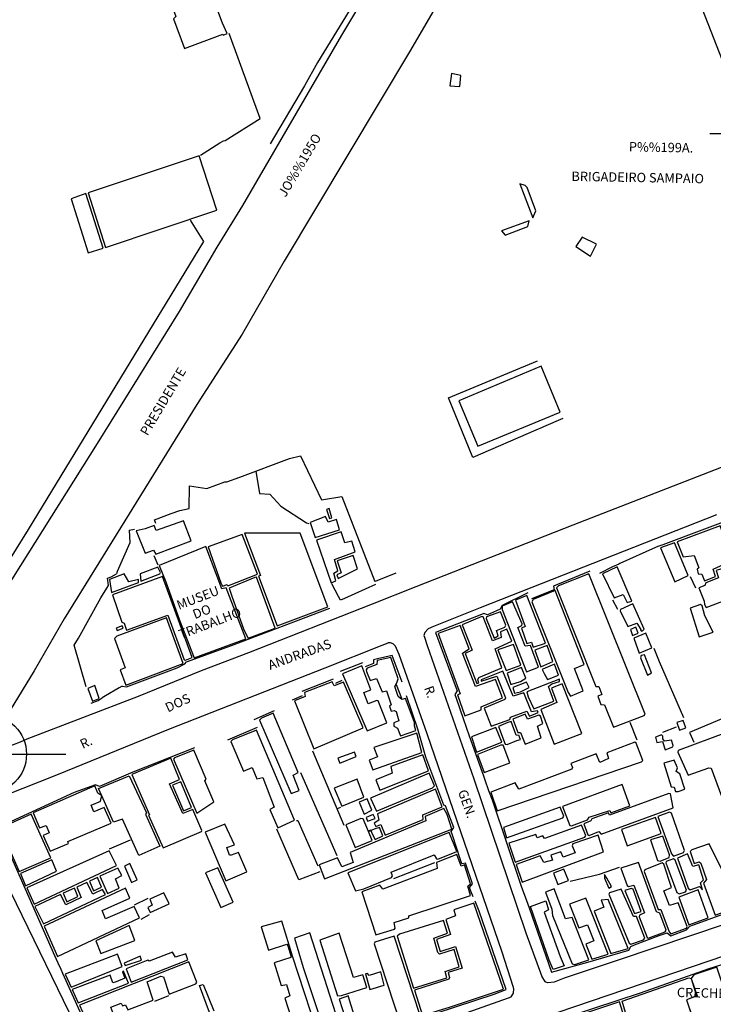
# Model space of a CAD drawing. Extents: x 175883 to 180743, y 1674269 to 1677046.
# Drawn here: x 176879 to 177064, y 1676142 to 1676404 of the extents above; entities that cross this region are included whole.
import ezdxf
from ezdxf.enums import TextEntityAlignment as Align

# ---------------------------------------------------------------- set-up
doc = ezdxf.new("R2010")
doc.units = 0
doc.header["$MEASUREMENT"] = 0
doc.header["$PDMODE"] = 34
doc.header["$PDSIZE"] = 21
for name, color, linetype in [('Pontos', 1, 'CONTINUOUS'), ('V-AREA_VERDE', 3, 'CONTINUOUS'), ('V-EDIFICACAO', 7, 'CONTINUOUS'), ('V-EDIFICACAO_IDENTIFICADA', 6, 'CONTINUOUS'), ('V-ESCADA', 130, 'CONTINUOUS'), ('V-LOTE', 10, 'CONTINUOUS'), ('V-NOME_DOS_LOGRADOUROS', 7, 'CONTINUOUS'), ('V-QUADRA', 30, 'CONTINUOUS'), ('V-REFERENCIA', 104, 'CONTINUOUS'), ('V-TESTADA', 10, 'CONTINUOUS')]:
    doc.layers.add(name, color=color, linetype=linetype)

msp = doc.modelspace()

# ---------------------------------------------------------------- linework, layer by layer
at = {"layer": 'Pontos'}
for p in [(177083.83, 1676373.59), (176870.47, 1676208.35)]:
    msp.add_point(p, dxfattribs=at)
at = {"layer": 'V-AREA_VERDE'}
for points in [[(177068.66, 1676386.88), (177039.65, 1676461.17)], [(177004.66, 1676432.67), (176983.18, 1676395.77), (176949.56, 1676339.57), (176938.35, 1676320.18), (176926.29, 1676301.44), (176890.98, 1676244.38), (176882.97, 1676230.54), (176873.36, 1676214.82), (176871.86, 1676212.19), (176870.25, 1676209.36), (176870.82, 1676208.42), (176873.7, 1676209.49), (176879.39, 1676211.62), (176881.13, 1676212.4), (176910.78, 1676223.83), (176927.58, 1676230.64), (176940.18, 1676235.43), (176973.08, 1676248.39), (176984.68, 1676252.96), (177026.46, 1676269.41), (177099.12, 1676297.65)]]:
    msp.add_lwpolyline(points, dxfattribs=at)
at = {"layer": 'V-EDIFICACAO'}
for points in [[(176919.74, 1676407.39), (176920.71, 1676404.72), (176920.06, 1676404.08), (176923.05, 1676396.17), (176933.21, 1676400.03), (176933.31, 1676399.77), (176934.37, 1676400.22), (176933.15, 1676402.96), (176931.06, 1676408.38), (176926.59, 1676406.84), (176925.59, 1676409.51), (176919.74, 1676407.39)], [(176897.37, 1676357.8), (176902.03, 1676343.27), (176931.67, 1676353.17), (176926.94, 1676367.66), (176897.37, 1676357.8)], [(176896.73, 1676357.57), (176892.84, 1676356.19), (176897.37, 1676341.82), (176901.36, 1676343.01), (176896.73, 1676357.57)], [(176961.56, 1676273.75), (176960.82, 1676273.52), (176961.59, 1676271.05), (176962.26, 1676271.3), (176961.56, 1676273.75)], [(176915.47, 1676267.93), (176914.92, 1676269.25), (176912.51, 1676268.32), (176910.16, 1676267.83), (176912.51, 1676261.82), (176914.73, 1676262.69), (176915.4, 1676261.57), (176924.82, 1676265.13), (176922.76, 1676270.5), (176915.47, 1676267.93)], [(176961.26, 1676270.15), (176960.56, 1676271.63), (176956.51, 1676269.99), (176957.77, 1676265.99), (176964.26, 1676268.06), (176963.49, 1676270.82), (176961.26, 1676270.15)], [(176958.15, 1676265.33), (176962.07, 1676253.95), (176963.29, 1676254.53), (176962.78, 1676256.58), (176963.84, 1676257.13), (176962.94, 1676260.18), (176968.5, 1676262.18), (176967.6, 1676265.04), (176965.67, 1676264.65), (176964.71, 1676267.51), (176958.15, 1676265.33)], [(177054.15, 1676264.91), (177055.76, 1676260.89), (177058.69, 1676261.24), (177059.94, 1676257.97), (177059.49, 1676257.58), (177059.81, 1676256.36), (177060.77, 1676256.3), (177061.46, 1676254.49), (177064.37, 1676255.62), (177063.76, 1676257.58), (177069.42, 1676260.18), (177069, 1676261.5), (177068.42, 1676261.47), (177065.6, 1676269.18), (177054.15, 1676264.91)], [(176929.32, 1676263.53), (176932.69, 1676253.98), (176933.14, 1676253.06), (176934.35, 1676253.49), (176934.53, 1676253.18), (176942.43, 1676256.26), (176938.42, 1676266.87), (176929.32, 1676263.53)], [(176939.03, 1676267.19), (176943.24, 1676255.91), (176942.72, 1676255.72), (176947.67, 1676242.51), (176961.14, 1676247.62), (176953.78, 1676267.16), (176939.03, 1676267.19)], [(177053.48, 1676264.62), (177049.72, 1676263.3), (177053.54, 1676254.27), (177057.11, 1676255.91), (177053.48, 1676264.62)], [(176963.71, 1676259.8), (176964.71, 1676256.65), (176963.58, 1676256.1), (176963.97, 1676255.11), (176969.11, 1676257.65), (176967.95, 1676261.21), (176963.71, 1676259.8)], [(176911.22, 1676256.36), (176911.42, 1676254.43), (176916.5, 1676256.33), (176916.62, 1676256.68), (176915.92, 1676258.13), (176911.22, 1676256.36)], [(177038.24, 1676258.26), (177034.26, 1676256.33), (177037.38, 1676249.96), (177039.82, 1676250.86), (177040.88, 1676248.77), (177042.07, 1676249.13), (177038.24, 1676258.26)], [(177064.57, 1676257.26), (177065.18, 1676255.3), (177061.8, 1676253.98), (177061.55, 1676253.27), (177059.91, 1676252.6), (177061.39, 1676249.1), (177061.42, 1676248.16), (177061.93, 1676247.42), (177072.67, 1676251.44), (177070.64, 1676256.87), (177068.39, 1676256.2), (177067.65, 1676258.19), (177064.57, 1676257.26)], [(176908.2, 1676254.24), (176906.92, 1676256.39), (176903.03, 1676254.88), (176903.58, 1676251.41), (176910.81, 1676254.08), (176910.74, 1676254.88), (176908.2, 1676254.24)], [(176903.83, 1676250.77), (176906.37, 1676243.47), (176906.95, 1676243.21), (176907.59, 1676241.35), (176918.62, 1676245.34), (176922.96, 1676233.48), (176923.25, 1676233.35), (176925.08, 1676234.05), (176917.17, 1676255.62), (176903.83, 1676250.77)], [(176941.79, 1676255.36), (176934.94, 1676252.57), (176935.59, 1676250.38), (176938.83, 1676241.48), (176939.96, 1676239.23), (176947.19, 1676241.9), (176942.15, 1676255.47), (176941.79, 1676255.36)], [(177030.69, 1676256.39), (177022.56, 1676253.15), (177022.05, 1676252.6), (177032.56, 1676226.4), (177033.33, 1676226.37), (177034.1, 1676224.25), (177033.1, 1676223.8), (177033.87, 1676221.62), (177034.84, 1676221.49), (177037.25, 1676215.51), (177045.41, 1676218.66), (177045.67, 1676219.01), (177030.69, 1676256.39)], [(177021.69, 1676251.89), (177015.84, 1676249.55), (177015.46, 1676248.94), (177025.13, 1676224.77), (177025.81, 1676223.8), (177029.12, 1676225.18), (177026.83, 1676231.13), (177029.44, 1676232.19), (177021.69, 1676251.89)], [(177010.38, 1676248.94), (177007.61, 1676247.78), (177007.55, 1676246.88), (177014.05, 1676230.24), (177017.22, 1676231.51), (177015.1, 1676237.3), (177013.75, 1676237.08), (177011.79, 1676242.12), (177012.79, 1676242.6), (177012.89, 1676243.05), (177010.38, 1676248.94)], [(177014.14, 1676250.57), (177011.15, 1676249.38), (177013.72, 1676242.31), (177012.72, 1676241.93), (177014.2, 1676237.81), (177015.39, 1676238.17), (177015.87, 1676236.88), (177019.15, 1676237.91), (177014.14, 1676250.57)], [(177003.44, 1676244.89), (177003.31, 1676244.44), (177005.43, 1676239.26), (177006.55, 1676239.87), (177006.1, 1676241.29), (177008.32, 1676242.15), (177008.58, 1676242.67), (177007.13, 1676246.27), (177003.44, 1676244.89)], [(177042.42, 1676248.42), (177039.08, 1676246.85), (177038.98, 1676246.52), (177041.07, 1676242.31), (177043.45, 1676243.21), (177044.54, 1676241.54), (177044.38, 1676241.35), (177044.87, 1676241.06), (177045.35, 1676241.67), (177042.42, 1676248.42)], [(177060.39, 1676248.2), (177057.66, 1676247.2), (177060.07, 1676239.55), (177063.73, 1676240.87), (177061.51, 1676245.21), (177060.81, 1676247.84), (177060.39, 1676248.2)], [(176904.99, 1676239.77), (176904.38, 1676239.13), (176907.23, 1676231.31), (176905.89, 1676230.81), (176907.4, 1676226.69), (176922.7, 1676232.51), (176918.2, 1676244.66), (176904.99, 1676239.77)], [(177002.15, 1676245.01), (176996.98, 1676242.83), (176999.64, 1676236.05), (176997.78, 1676235.18), (177000.83, 1676227.14), (177001.38, 1676227.34), (177001.12, 1676228.17), (177001.38, 1676228.75), (177007.52, 1676231.32), (177005.69, 1676236.4), (177010.12, 1676238.46), (177008.84, 1676241.67), (177007.13, 1676240.93), (177007.36, 1676239.42), (177005.01, 1676238.55), (177002.5, 1676244.92), (177002.15, 1676245.01)], [(176904.86, 1676241.86), (176905.12, 1676241.29), (176906.66, 1676241.9), (176906.47, 1676242.54), (176904.86, 1676241.86)], [(176997.01, 1676235.28), (176998.84, 1676236.4), (176996.37, 1676242.6), (176990.58, 1676240.48), (176996.43, 1676224.41), (176995.66, 1676224.12), (176997.62, 1676218.53), (177001.96, 1676220.2), (177001.96, 1676220.97), (177007.65, 1676223.32), (177005.81, 1676228.27), (177000.51, 1676226.4), (176997.01, 1676235.28)], [(177041.78, 1676241.54), (177042.29, 1676239.97), (177043.77, 1676240.58), (177043.13, 1676242.15), (177041.78, 1676241.54)], [(177042.68, 1676239.2), (177044.03, 1676235.21), (177047.44, 1676236.66), (177045.8, 1676240.55), (177042.68, 1676239.2)], [(177006.43, 1676236.11), (177008.64, 1676230.61), (177012.53, 1676232.09), (177010.57, 1676237.56), (177006.43, 1676236.11)], [(177016.32, 1676236.08), (177017.89, 1676231.65), (177021.08, 1676232.99), (177019.54, 1676237.27), (177016.32, 1676236.08)], [(176979.87, 1676223.67), (176979.6, 1676224.52), (176978.99, 1676226.38), (176979.53, 1676227.38), (176979.91, 1676228.38), (176977.92, 1676234.12), (176974.32, 1676233.25), (176974.22, 1676232.25), (176971.65, 1676231.26), (176971.39, 1676230.81), (176971.46, 1676230.37), (176972.45, 1676227.98), (176974.12, 1676228.49), (176975.67, 1676224.99), (176976.76, 1676225.18), (176978.08, 1676221.52), (176977.56, 1676221.17), (176978.04, 1676219.78), (176978.85, 1676219.98), (176979.33, 1676219.69), (176980.1, 1676217.24), (176978.72, 1676216.7), (176978.72, 1676215.83), (176979.72, 1676215.28), (176980.49, 1676213.26), (176984.6, 1676214.62), (176984.27, 1676215.87), (176984.25, 1676216.76), (176981.9, 1676223.16), (176980.92, 1676222.94), (176979.87, 1676223.67)], [(177045.44, 1676234.83), (177044.61, 1676234.6), (177044.45, 1676234.02), (177046.28, 1676229.39), (177047.37, 1676229.97), (177045.44, 1676234.83)], [(176970.27, 1676231.84), (176965.06, 1676229.75), (176971.68, 1676214.58), (176976.87, 1676216.74), (176974.61, 1676222.58), (176974.19, 1676222.68), (176971.94, 1676221.74), (176970.78, 1676224.77), (176972.61, 1676225.5), (176970.27, 1676231.84)], [(177009.35, 1676230.1), (177008.88, 1676229.88), (177009.93, 1676226.92), (177012.5, 1676227.69), (177013.88, 1676228.56), (177012.72, 1676231.42), (177009.35, 1676230.1)], [(177018.38, 1676230.97), (177018.25, 1676230.93), (177018.8, 1676229.79), (177019.7, 1676228.27), (177022.59, 1676229.36), (177021.5, 1676232.29), (177018.38, 1676230.97)], [(177007.77, 1676230.49), (177001.99, 1676228.17), (177001.99, 1676227.82), (177006.14, 1676229.14), (177008.45, 1676223.35), (177008.29, 1676222.93), (177002.79, 1676220.62), (177004.63, 1676215.8), (177009.61, 1676217.6), (177009.8, 1676218.18), (177014.2, 1676219.78), (177014.85, 1676218.47), (177017.15, 1676219.49), (177017.03, 1676219.88), (177015.42, 1676219.65), (177013.37, 1676224.67), (177010.51, 1676223.83), (177007.77, 1676230.49)], [(177014.2, 1676224.99), (177014.52, 1676223.64), (177016.04, 1676220.43), (177021.37, 1676222.45), (177019.96, 1676226.4), (177020.79, 1676227.05), (177022.85, 1676227.72), (177022.88, 1676228.3), (177014.2, 1676224.99)], [(176897.31, 1676225.86), (176898.56, 1676222.48), (176900.33, 1676223.18), (176899.11, 1676226.6), (176897.31, 1676225.86)], [(176962.91, 1676226.57), (176962.3, 1676227.63), (176955, 1676224.77), (176955.19, 1676223.7), (176952.33, 1676222.52), (176957.47, 1676209.82), (176970.56, 1676215.38), (176965.35, 1676227.5), (176962.91, 1676226.57)], [(177010.44, 1676226.08), (177010.83, 1676224.57), (177012.47, 1676224.99), (177014.78, 1676226.12), (177014.11, 1676227.5), (177010.44, 1676226.08)], [(177023.53, 1676227.12), (177020.7, 1676225.97), (177022.17, 1676222.1), (177017.9, 1676220.27), (177021.43, 1676211.01), (177028.76, 1676213.87), (177023.53, 1676227.12)], [(176946.61, 1676219.24), (176943.49, 1676217.92), (176942.98, 1676217.44), (176951.43, 1676197.93), (176953.52, 1676198.73), (176951.98, 1676202.78), (176953.3, 1676203.52), (176946.61, 1676219.24)], [(177014.3, 1676217.69), (177013.69, 1676219.01), (177010.44, 1676217.66), (177011.76, 1676214.09), (177012.47, 1676214.09), (177013.68, 1676211.06), (177017.96, 1676212.68), (177017.03, 1676215.83), (177018.45, 1676216.51), (177017.8, 1676218.47), (177017.32, 1676218.76), (177014.3, 1676217.69)], [(176999.45, 1676212.94), (177000.8, 1676208.89), (177007.49, 1676211.59), (177005.94, 1676215.48), (176999.45, 1676212.94)], [(177012.21, 1676212.88), (177012.11, 1676213.29), (177011.34, 1676213.42), (177009.97, 1676217.05), (177009.06, 1676216.79), (177006.65, 1676215.7), (177008.42, 1676210.98), (177008.96, 1676210.91), (177011.47, 1676212), (177012.49, 1676212.23), (177012.21, 1676212.88)], [(177054.06, 1676216.83), (177054.83, 1676214.74), (177056.5, 1676215.35), (177055.79, 1676217.34), (177054.06, 1676216.83)], [(177081.49, 1676189.85), (177071.86, 1676215.77), (177054.48, 1676209.34), (177054.38, 1676208.86), (177057.08, 1676202.81), (177062.64, 1676204.68), (177063.25, 1676204.61), (177076.3, 1676169.32), (177076.65, 1676169.1), (177087.39, 1676173.08), (177087.61, 1676173.4), (177081.49, 1676189.85)], [(176942.21, 1676214.77), (176935.84, 1676212.17), (176935.39, 1676211.75), (176938.7, 1676203.84), (176941.02, 1676204.84), (176942.3, 1676201.78), (176943.88, 1676202.17), (176946.93, 1676194.26), (176945.71, 1676193.65), (176947.9, 1676188.74), (176952.33, 1676190.76), (176942.21, 1676214.77)], [(176973.42, 1676210.14), (176974.38, 1676207.67), (176972.16, 1676206.8), (176973.16, 1676204.2), (176986.18, 1676208.82), (176984.86, 1676213.93), (176973.42, 1676210.14)], [(177048.37, 1676212.84), (177048.75, 1676211.49), (177050.23, 1676211.75), (177051, 1676209.53), (177053, 1676210.3), (177053.13, 1676210.69), (177052.64, 1676212.1), (177050.84, 1676211.78), (177050.39, 1676212.46), (177050.36, 1676213.16), (177049.98, 1676213.52), (177048.37, 1676212.84)], [(177007.26, 1676210.78), (177001.06, 1676208.28), (177002.83, 1676203.46), (177009.64, 1676206.09), (177007.87, 1676210.72), (177007.26, 1676210.78)], [(177011.99, 1676199.05), (177011.05, 1676200.76), (177004.59, 1676198.28), (177006.26, 1676193.24), (177044.67, 1676206.28), (177045.03, 1676206.7), (177043.26, 1676211.3), (177042.9, 1676211.56), (177035.45, 1676208.7), (177035.9, 1676207.18), (177033.55, 1676206.12), (177032.62, 1676208.44), (177025.87, 1676205.9), (177026.32, 1676204.81), (177026.13, 1676204.39), (177011.99, 1676199.05)], [(176909.01, 1676202.91), (176913.67, 1676192.24), (176913.41, 1676192.08), (176917.33, 1676183.46), (176927.52, 1676187.74), (176927.65, 1676188.06), (176925.24, 1676193.62), (176922.54, 1676192.53), (176919, 1676200.47), (176921.73, 1676201.59), (176919.36, 1676207.25), (176909.01, 1676202.91)], [(176920.38, 1676207.41), (176920.06, 1676207.02), (176926.33, 1676192.66), (176930.8, 1676195.65), (176928.42, 1676201.3), (176928.81, 1676201.69), (176925.5, 1676209.4), (176920.38, 1676207.41)], [(176963.84, 1676207.25), (176964.35, 1676205.93), (176968.69, 1676207.7), (176968.31, 1676208.92), (176963.84, 1676207.25)], [(176977.92, 1676205.06), (176978.3, 1676203.26), (176973.93, 1676201.5), (176975.02, 1676198.76), (176987.98, 1676203.94), (176986.43, 1676208.21), (176977.92, 1676205.06)], [(177050.65, 1676205.93), (177052.55, 1676199.63), (177053.35, 1676199.6), (177053.77, 1676198.44), (177054.41, 1676198.38), (177056.21, 1676199.02), (177054.89, 1676203.1), (177053.9, 1676203.78), (177054.25, 1676204.71), (177053.38, 1676206.8), (177050.65, 1676205.93)], [(176900.99, 1676197.28), (176900.14, 1676199.21), (176908.33, 1676202.62), (176912.93, 1676192.75), (176912.67, 1676192.4), (176916.43, 1676183.85), (176910.87, 1676181.41), (176906.56, 1676191.05), (176904.09, 1676190.28), (176900.99, 1676197.28), (176899.92, 1676198.01), (176899.12, 1676199.94), (176882.78, 1676192.72), (176884.45, 1676188.77), (176886.22, 1676189.41), (176887.02, 1676187.45), (176885.4, 1676186.67), (176887.25, 1676182.56), (176892.1, 1676184.62), (176892, 1676185.07), (176903.48, 1676189.99), (176901.68, 1676194.14), (176898.91, 1676193.01), (176898.18, 1676194.75), (176900.75, 1676195.87), (176900.7, 1676196.01)], [(176972.52, 1676196.69), (176974.12, 1676193.22), (176989.04, 1676199.37), (176989.62, 1676199.95), (176988.2, 1676203.3), (176972.52, 1676196.69)], [(176922.06, 1676200.98), (176919.81, 1676200.15), (176922.73, 1676193.27), (176924.92, 1676194.2), (176922.06, 1676200.98)], [(176962.91, 1676199.34), (176964.9, 1676194.49), (176970.75, 1676196.93), (176968.95, 1676201.66), (176962.91, 1676199.34)], [(177023.68, 1676194.46), (177025.61, 1676189.38), (177026.06, 1676189.31), (177030.34, 1676190.92), (177030.79, 1676191.56), (177036.25, 1676193.4), (177036.54, 1676192.72), (177041.62, 1676194.65), (177039.53, 1676200.27), (177023.68, 1676194.46)], [(176974.41, 1676192.5), (176974.73, 1676190.76), (176973.49, 1676190.03), (176973.96, 1676189.13), (176975.28, 1676189.64), (176976.47, 1676186.84), (176986.56, 1676190.99), (176986.43, 1676192.17), (176991.61, 1676194.3), (176989.87, 1676199.05), (176974.41, 1676192.5)], [(177031.46, 1676191.15), (177031.21, 1676190.6), (177029.31, 1676189.8), (177030.4, 1676186.87), (177030.72, 1676186.74), (177033.36, 1676187.74), (177033.97, 1676187.06), (177053.13, 1676194.04), (177052.39, 1676197.77), (177051.94, 1676197.93), (177036.12, 1676192.08), (177035.87, 1676192.75), (177031.46, 1676191.15)], [(176967.15, 1676182.18), (176967.89, 1676179.51), (176964.87, 1676178.35), (176963.74, 1676180.73), (176958.89, 1676178.9), (176960.3, 1676175.14), (176994.21, 1676188.41), (176992.93, 1676192.27), (176992.03, 1676193.88), (176987.08, 1676191.76), (176987.27, 1676190.6), (176967.15, 1676182.18)], [(176969.56, 1676195.58), (176970.86, 1676192.39), (176972.93, 1676193.46), (176971.62, 1676196.45), (176969.56, 1676195.58)], [(177007.97, 1676188.83), (177008.74, 1676186.13), (177023.78, 1676191.37), (177023.97, 1676191.82), (177023.01, 1676194.23), (177007.97, 1676188.83)], [(176882.17, 1676192.4), (176873.85, 1676188.7), (176879.02, 1676177.17), (176887.41, 1676180.76), (176882.17, 1676192.4)], [(176971.98, 1676187.75), (176970.56, 1676191.18), (176970.01, 1676191.24), (176965.96, 1676189.51), (176968.43, 1676183.5), (176972.97, 1676185.36), (176971.98, 1676187.75)], [(176971.36, 1676191.5), (176971.76, 1676190.5), (176973.74, 1676191.21), (176973.23, 1676192.32), (176971.36, 1676191.5)], [(177039.4, 1676188.32), (177040.91, 1676183.98), (177049.94, 1676187.23), (177048.37, 1676191.5), (177039.4, 1676188.32)], [(177052.16, 1676192.91), (177049.04, 1676191.76), (177052.68, 1676181.79), (177053.22, 1676181.25), (177055.89, 1676182.18), (177056.15, 1676182.76), (177052.64, 1676192.66), (177052.16, 1676192.91)], [(176928.55, 1676187.58), (176934.04, 1676174.63), (176939.6, 1676177), (176937.36, 1676182.18), (176935.46, 1676181.44), (176935.04, 1676181.5), (176934.27, 1676183.5), (176936.32, 1676184.25), (176933.79, 1676189.7), (176928.55, 1676187.58)], [(176972.61, 1676188.02), (176972.56, 1676188.12), (176971.98, 1676187.75), (176972.61, 1676188.02), (176973.01, 1676187.17), (176973.74, 1676185.65), (176975.8, 1676186.65), (176974.93, 1676188.87), (176973.74, 1676188.5)], [(177016.9, 1676186.1), (177016.52, 1676187), (177009.35, 1676184.69), (177011.05, 1676179.61), (177029.57, 1676186.29), (177029.82, 1676186.71), (177028.7, 1676189.48), (177018.9, 1676185.94), (177018.45, 1676186.58), (177016.9, 1676186.1)], [(176966.53, 1676176.74), (176968.56, 1676171.96), (176970.78, 1676172.47), (176978.11, 1676175.49), (176978.37, 1676176.01), (176978.04, 1676176.97), (176989.52, 1676181.57), (176990.07, 1676180.51), (176990.48, 1676180.41), (176995.48, 1676182.43), (176993.44, 1676187.48), (176966.53, 1676176.74)], [(177026.38, 1676184.46), (177026.26, 1676183.95), (177027.03, 1676182.11), (177023.81, 1676180.96), (177023.23, 1676182.4), (177020.57, 1676181.44), (177020.95, 1676180.15), (177018.64, 1676179.48), (177017.67, 1676181.34), (177011.34, 1676179.03), (177012.92, 1676174.27), (177034.61, 1676182.34), (177033.17, 1676186.81), (177026.38, 1676184.46)], [(177047.08, 1676185.52), (177048.95, 1676180.03), (177049.62, 1676179.9), (177052.06, 1676180.83), (177052.16, 1676181.57), (177050.33, 1676186.52), (177047.08, 1676185.52)], [(177062.7, 1676184.53), (177058.11, 1676182.89), (177057.62, 1676182.47), (177058.69, 1676179.29), (177060.04, 1676179.67), (177060.45, 1676179.35), (177062.03, 1676175.04), (177061.19, 1676174.02), (177064.31, 1676165.47), (177070.87, 1676168.01), (177062.7, 1676184.53)], [(176881.04, 1676172.76), (176883.01, 1676168.46), (176904.92, 1676178.72), (176903, 1676182.63), (176881.04, 1676172.76)], [(176975.8, 1676172.41), (176975.06, 1676173.53), (176970.26, 1676171.67), (176973.96, 1676160.23), (176978.94, 1676161.77), (176979.14, 1676162.06), (176978.85, 1676163.51), (176982.74, 1676164.76), (176982.71, 1676165.34), (176999.19, 1676170.7), (176998.49, 1676173.18), (176999.16, 1676173.85), (176997.52, 1676178.87), (176996.72, 1676178.58), (176995.53, 1676181.66), (176990.07, 1676179.54), (176990.32, 1676177.9), (176975.8, 1676172.41)], [(177056.92, 1676181.79), (177054.25, 1676180.7), (177057.14, 1676172.7), (177057.62, 1676172.25), (177060.16, 1676173.15), (177060.94, 1676172.28), (177060.42, 1676174.11), (177061.22, 1676174.92), (177059.94, 1676178.9), (177058.33, 1676178.45), (177056.92, 1676181.79)], [(176879.34, 1676176.62), (176880.72, 1676173.31), (176888.98, 1676177.23), (176887.73, 1676180.19), (176879.34, 1676176.62)], [(176908.46, 1676179.22), (176907.05, 1676178.52), (176908.91, 1676174.24), (176910.45, 1676174.88), (176908.46, 1676179.22)], [(177039.18, 1676178), (177040.88, 1676173.37), (177041.23, 1676173.15), (177042.62, 1676173.5), (177045.44, 1676166.08), (177044.13, 1676165.5), (177044.06, 1676165.05), (177046.15, 1676159.52), (177046.5, 1676159.42), (177050.94, 1676161.03), (177051.23, 1676161.48), (177049.56, 1676166.04), (177048.72, 1676166.4), (177043.84, 1676179.48), (177039.18, 1676178)], [(177045.6, 1676177.55), (177045.35, 1676177.13), (177049.14, 1676167.04), (177049.81, 1676167.01), (177052.03, 1676161.03), (177052.45, 1676160.55), (177056.63, 1676162.06), (177056.82, 1676162.48), (177054.41, 1676168.78), (177052.1, 1676168.07), (177050.65, 1676172.02), (177052.68, 1676172.86), (177050.59, 1676179.09), (177050.17, 1676179.42), (177045.6, 1676177.55)], [(177053.61, 1676180.12), (177053.19, 1676180.48), (177051.29, 1676179.8), (177051.16, 1676179.42), (177054.06, 1676171.54), (177054.67, 1676171.15), (177056.37, 1676171.73), (177056.69, 1676172.18), (177053.61, 1676180.12)], [(176897.73, 1676174.56), (176898.82, 1676171.96), (176900.94, 1676172.95), (176899.85, 1676175.53), (176897.73, 1676174.56)], [(176900.46, 1676175.85), (176902.51, 1676171.25), (176905.6, 1676172.67), (176904.67, 1676175.2), (176906.36, 1676176.05), (176905.27, 1676177.99), (176900.46, 1676175.85)], [(176928.64, 1676176.75), (176932.69, 1676167.56), (176936.01, 1676168.94), (176931.86, 1676178.1), (176928.64, 1676176.75)], [(177024.01, 1676177.74), (177021.27, 1676176.72), (177022.4, 1676173.66), (177025.26, 1676174.69), (177024.01, 1676177.74)], [(177034.83, 1676176.33), (177034.79, 1676175.33), (177035.99, 1676172.65), (177036.72, 1676173.12), (177035.42, 1676175.33), (177034.83, 1676176.33)], [(176883.2, 1676167.81), (176885.46, 1676163.17), (176901.99, 1676170.96), (176901.2, 1676172.32), (176898.61, 1676171.07), (176897.01, 1676174.18), (176894.34, 1676172.96), (176895.49, 1676170.18), (176891.4, 1676168.27), (176890.01, 1676170.96), (176883.2, 1676167.81)], [(176885.64, 1676162.57), (176889.21, 1676154.51), (176911.06, 1676164.82), (176909.65, 1676167.78), (176902, 1676164.5), (176901.13, 1676166.72), (176908.46, 1676170.06), (176907.3, 1676172.7), (176885.64, 1676162.57)], [(176890.72, 1676171.35), (176891.68, 1676169.03), (176894.67, 1676170.48), (176893.77, 1676172.7), (176890.72, 1676171.35)], [(176913.8, 1676169.77), (176914.44, 1676168.17), (176913.28, 1676167.52), (176913.86, 1676166.17), (176918.91, 1676168.52), (176917.56, 1676171.48), (176913.8, 1676169.77)], [(177021.47, 1676172.54), (177019.15, 1676171.64), (177020.79, 1676167.11), (177020.98, 1676165.4), (177026.19, 1676152.58), (177026.93, 1676152.38), (177030.69, 1676153.57), (177026.26, 1676164.86), (177024.46, 1676164.57), (177021.47, 1676172.54)], [(177039.24, 1676172.38), (177036.12, 1676171.41), (177035.99, 1676171.09), (177041.39, 1676158.01), (177041.81, 1676157.75), (177045.22, 1676158.97), (177045.54, 1676159.42), (177043.39, 1676165.18), (177042.52, 1676165.14), (177039.24, 1676172.38)], [(177041.91, 1676172.63), (177040.29, 1676172.03), (177042.84, 1676165.92), (177044.58, 1676166.46), (177042.45, 1676172.38), (177041.91, 1676172.63)], [(177059.78, 1676172.28), (177054.64, 1676170.29), (177057.3, 1676162.96), (177062.45, 1676164.82), (177059.78, 1676172.28)], [(176993.18, 1676150.2), (176993.57, 1676148.88), (176993.38, 1676148.43), (176984.25, 1676145.51), (176986.34, 1676138.79), (176992.96, 1676140.81), (176993.28, 1676140.91), (176993.28, 1676140.91), (177007.97, 1676145.83), (177000.09, 1676168.71), (176994.76, 1676166.94), (176995.21, 1676165.34), (176992.6, 1676164.37), (176993.86, 1676160.32), (176990.1, 1676159.01), (176991.09, 1676155.86), (176995.14, 1676157.14), (176996.91, 1676151.42), (176993.18, 1676150.2)], [(177015.14, 1676167.81), (177019.22, 1676169.32), (177019.92, 1676166.94), (177018.73, 1676166.27), (177023.04, 1676154.54), (177024.08, 1676151.98), (177021.13, 1676151.01), (177020.09, 1676153.53), (177015.14, 1676167.81)], [(177029.82, 1676170.03), (177025.55, 1676168.42), (177028.02, 1676162.09), (177030.34, 1676162.89), (177031.98, 1676158.65), (177029.89, 1676157.75), (177031.46, 1676153.77), (177035.83, 1676155.08), (177029.82, 1676170.03)], [(177032.11, 1676166.56), (177036.51, 1676155.28), (177041.17, 1676156.66), (177035.8, 1676169.71), (177033.94, 1676169.52), (177034.64, 1676167.65), (177032.11, 1676166.56)], [(176899.46, 1676158.68), (176900.75, 1676155.31), (176909.84, 1676158.72), (176908.27, 1676162.73), (176899.46, 1676158.68)], [(176951.8, 1676154.63), (176950.93, 1676157.54), (176948.93, 1676163.92), (176943.46, 1676162.44), (176945.36, 1676156.21), (176950.28, 1676157.79), (176950.53, 1676157.37), (176951.29, 1676154.66), (176951.34, 1676154.25), (176946.9, 1676152.77), (176948.73, 1676146.76), (176950.18, 1676147.05), (176951.05, 1676144.03), (176949.76, 1676143.42), (176951.52, 1676137.94), (176955.61, 1676139.18), (176956.52, 1676136.65), (176956.86, 1676135.09), (176952.78, 1676133.78), (176954.45, 1676128.08), (176959.85, 1676129.92), (176951.8, 1676154.63)], [(176980.26, 1676160.42), (176979.68, 1676159.91), (176983.99, 1676146.05), (176992.83, 1676148.85), (176992.44, 1676150.55), (176996.11, 1676151.77), (176994.79, 1676156.37), (176990.93, 1676155.12), (176990.48, 1676155.57), (176989.39, 1676159.39), (176993.05, 1676160.68), (176991.99, 1676164.08), (176980.26, 1676160.42)], [(176962, 1676130.57), (176965.41, 1676131.69), (176965.61, 1676132.01), (176956.38, 1676160.77), (176952.3, 1676159.39), (176954.58, 1676151.55), (176958.54, 1676139.82), (176958.76, 1676138.44), (176958.02, 1676138.05), (176960.25, 1676131.01), (176960.52, 1676130.07), (176962, 1676130.57)], [(176964.19, 1676160.71), (176959.05, 1676158.88), (176963.77, 1676144.06), (176964.8, 1676144.09), (176971.52, 1676146.21), (176970.52, 1676149.59), (176967.98, 1676148.95), (176964.19, 1676160.71)], [(176978.88, 1676159.87), (176973.67, 1676158.3), (176973.48, 1676157.91), (176980.42, 1676136.73), (176985.6, 1676138.4), (176985.73, 1676138.82), (176978.88, 1676159.87)], [(176891.27, 1676149.81), (176892.81, 1676146.31), (176906.47, 1676151.84), (176905.16, 1676155.13), (176891.27, 1676149.81)], [(176906.92, 1676152.71), (176907.21, 1676152.06), (176911.61, 1676153.54), (176911.19, 1676154.57), (176906.92, 1676152.71)], [(176907.46, 1676151.26), (176908.85, 1676147.69), (176923.92, 1676153.64), (176923.41, 1676155.25), (176920.61, 1676154.28), (176919.87, 1676155.66), (176913.64, 1676153.22), (176913.25, 1676153.54), (176907.46, 1676151.26)], [(176895.03, 1676141.55), (176897.5, 1676136.25), (176904.22, 1676138.85), (176903.45, 1676141.01), (176906.18, 1676142.04), (176906.53, 1676141.33), (176907.34, 1676141.59), (176907.98, 1676140.33), (176914.66, 1676142.87), (176913.06, 1676147.76), (176916.69, 1676149.24), (176917.4, 1676149.07), (176918.94, 1676144.51), (176926.01, 1676147.21), (176926.33, 1676147.63), (176924.15, 1676153.06), (176895.03, 1676141.55)], [(176893.13, 1676145.73), (176894.7, 1676142.13), (176908.14, 1676147.4), (176906.76, 1676150.58), (176906.5, 1676150.43), (176907.11, 1676148.75), (176904.86, 1676147.79), (176903.97, 1676147.49), (176903.25, 1676149.52), (176893.13, 1676145.73)], [(176972.2, 1676149.4), (176971.75, 1676149.97), (176971.2, 1676149.85), (176972.36, 1676145.73), (176976.21, 1676146.86), (176975.28, 1676150.39), (176972.2, 1676149.4)], [(176966.7, 1676143.74), (176966.67, 1676144.02), (176964.16, 1676143.1), (176965.8, 1676138.21), (176968.21, 1676138.92), (176966.7, 1676143.74)], [(177023.85, 1676137.41), (177023.9, 1676137.27), (177030.72, 1676117.42), (177031.21, 1676116.71), (177038.44, 1676119.18), (177036.28, 1676126.74), (177037.05, 1676127.19), (177037.22, 1676128.6), (177036.64, 1676129.37), (177035.51, 1676129.57), (177034.32, 1676133.33), (177040.98, 1676135.64), (177038.82, 1676142.42), (177023.92, 1676137.43), (177023.85, 1676137.41)]]:
    msp.add_lwpolyline(points, close=True, dxfattribs=at)
at = {"layer": 'V-EDIFICACAO', "flags": 128}
msp.add_lwpolyline([(177062.47, 1676134.26), (177062.48, 1676134.23), (177061.51, 1676133.58), (177044.58, 1676127.77), (177042.97, 1676133.23), (177045.03, 1676133.94), (177043.42, 1676138.85), (177040.91, 1676138.05), (177039.5, 1676142.65), (177057.27, 1676148.82), (177057.87, 1676148.66), (177059.46, 1676144.02), (177056.63, 1676142.99), (177058.19, 1676138.44), (177060.95, 1676139.27), (177062.48, 1676134.23)], close=True, dxfattribs=at)
at = {"layer": 'V-EDIFICACAO_IDENTIFICADA'}
for points in [[(176925.61, 1676233.96), (176939.35, 1676239.07), (176934.15, 1676252.6), (176932.97, 1676252.41), (176928.72, 1676263.6), (176916.24, 1676258.59), (176918.07, 1676254.2), (176921.73, 1676244.03), (176925.61, 1676233.96)], [(177062.47, 1676134.26), (177062.93, 1676133.44), (177064.1, 1676130.13), (177068.57, 1676131.59), (177066.53, 1676138.54), (177068.67, 1676139.32), (177068.04, 1676141.75), (177064.78, 1676151.67), (177058.65, 1676149.58), (177057.87, 1676148.66), (177057.88, 1676148.66), (177059.33, 1676144.06), (177056.66, 1676142.97), (177058.14, 1676138.56), (177060.9, 1676139.24), (177062.47, 1676134.26)]]:
    msp.add_lwpolyline(points, close=True, dxfattribs=at)
at = {"layer": 'V-ESCADA'}
for points in [[(176996.31, 1676386.11), (176996.57, 1676389.01), (176994.07, 1676389.56), (176993.7, 1676386.29), (176996.31, 1676386.11)], [(177015.72, 1676351.1), (177016.55, 1676352.96), (177014.23, 1676359.19), (177013.69, 1676359.7), (177012.32, 1676360.17), (177015.72, 1676351.1)], [(177014.41, 1676348.8), (177014.82, 1676350.33), (177007.39, 1676347.63), (177008.41, 1676346.53), (177014.41, 1676348.8)], [(177031.07, 1676340.93), (177032.73, 1676344.1), (177028.89, 1676346.02), (177027.19, 1676343.51), (177031.07, 1676340.93)]]:
    msp.add_lwpolyline(points, close=True, dxfattribs=at)
at = {"layer": 'V-LOTE'}
for points in [[(176927.27, 1676367.81), (176932.41, 1676371.07), (176933.39, 1676371.65), (176933.87, 1676371.74), (176943.15, 1676377.57), (176934.89, 1676400.2)], [(177023.72, 1676297.73), (177018.55, 1676295.47), (177018.21, 1676295.32), (177016.55, 1676294.6), (176999.77, 1676287.37), (176993.32, 1676303.24), (177017.03, 1676313.08)], [(176915.37, 1676269.79), (176915, 1676270.73), (176919.51, 1676272.45), (176921.79, 1676273.18), (176924.28, 1676273.72), (176924.33, 1676279.77), (176928.99, 1676279.1), (176933.79, 1676280.86), (176934.31, 1676280.87), (176937.79, 1676282.06), (176950.99, 1676287.08), (176953.87, 1676287.74), (176959.49, 1676276.04), (176964.87, 1676276.94), (176973.65, 1676254.31)], [(176942.05, 1676283.65), (176943.03, 1676277.78), (176945.74, 1676277.6), (176948.63, 1676274.4), (176955.53, 1676269.91), (176956.1, 1676269.73)], [(176908.27, 1676268.03), (176908.51, 1676264.6), (176905.14, 1676256.96), (176904.88, 1676256.37)], [(177049.07, 1676263.64), (177048.4, 1676263.34), (177038.94, 1676259.09), (177038.61, 1676258.94)], [(176896.88, 1676226.29), (176893.65, 1676237.36), (176894.82, 1676239.22), (176900.76, 1676249.98), (176902.35, 1676252.56), (176902.76, 1676253.23)], [(176964.59, 1676249.33), (176964.06, 1676250.36), (176962.29, 1676253.68)], [(176973.88, 1676253.52), (176965.59, 1676249.78), (176964.59, 1676249.33)], [(177055.99, 1676218.04), (177049.45, 1676232.94), (177048.04, 1676236.52)], [(176906.43, 1676226.47), (176905.6, 1676225.99), (176902.01, 1676223.89), (176901.14, 1676223.38)], [(177068.85, 1676218.88), (177058.12, 1676214.42), (177057.46, 1676214.15), (177057.55, 1676213.95), (177058.59, 1676211.51)], [(177002.59, 1676202.55), (177002.95, 1676201.54), (177003.96, 1676198.73)], [(176952.84, 1676190.7), (176953.22, 1676190.7), (176958.49, 1676178.6)], [(176959.05, 1676177.05), (176953.45, 1676174.88), (176947.56, 1676188.39)], [(177025.66, 1676174.58), (177033.48, 1676176.46), (177038.8, 1676178.3)], [(177012.68, 1676173.24), (177014.04, 1676169.44), (177014.41, 1676168.4)], [(176888.83, 1676153.82), (176889.31, 1676152.77), (176890.07, 1676151.11), (176890.56, 1676150.03)], [(176929.67, 1676139.56), (176926.99, 1676146.81), (176928, 1676147.05), (176930.81, 1676140.03)]]:
    msp.add_lwpolyline(points, dxfattribs=at)
at = {"layer": 'V-LOTE', "flags": 128}
for points in [[(176924.54, 1676350.49), (176928.09, 1676344.79)], [(176908.3, 1676268), (176909.73, 1676268.22)], [(176915.97, 1676258.7), (176914.92, 1676261.15)], [(176979.24, 1676256.5), (176973.8, 1676254.29)], [(177059.11, 1676252.55), (177057.71, 1676255.59)], [(177038.34, 1676246.85), (177037.07, 1676249.38)], [(176997.19, 1676217.83), (176998.8, 1676213.23)], [(177043.53, 1676212.06), (177041.67, 1676216.76)], [(177050.32, 1676214.22), (177054.01, 1676215.63)], [(176957.12, 1676209.26), (176965.46, 1676189.44)], [(176963.67, 1676181.28), (176953.97, 1676203.41)], [(176964.57, 1676194.19), (176963.65, 1676193.79)], [(176903.07, 1676183.16), (176908.64, 1676185.56)], [(176978.76, 1676175.3), (176989.65, 1676179.54)], [(176909.7, 1676168.25), (176913.38, 1676170)], [(176913.66, 1676165.61), (176911.4, 1676164.39)], [(176918.79, 1676144), (176915.05, 1676142.54)]]:
    msp.add_lwpolyline(points, dxfattribs=at)
at = {"layer": 'V-QUADRA'}
for points in [[(177068.66, 1676386.88), (177039.65, 1676461.17)], [(177004.66, 1676432.67), (176983.18, 1676395.77), (176949.56, 1676339.57), (176938.35, 1676320.18), (176926.29, 1676301.44), (176890.98, 1676244.38), (176882.97, 1676230.54), (176873.36, 1676214.82), (176871.86, 1676212.19), (176870.25, 1676209.36), (176870.82, 1676208.42), (176873.7, 1676209.49), (176879.39, 1676211.62), (176881.13, 1676212.4), (176910.78, 1676223.83), (176927.58, 1676230.64), (176940.18, 1676235.43), (176973.08, 1676248.39), (176984.68, 1676252.96), (177026.46, 1676269.41), (177026.46, 1676269.41), (177099.12, 1676297.65)], [(176812.88, 1676140.49), (176817.71, 1676151.41), (176826.18, 1676168.56), (176834.37, 1676183.84), (176837.17, 1676188.79), (176838.9, 1676191.86), (176842.63, 1676198.08), (176846.6, 1676204.7), (176849.76, 1676209.96), (176851.24, 1676212.19), (176854.79, 1676218.3), (176861.6, 1676230.04), (176873.05, 1676248.58), (176899.87, 1676291.05), (176921.69, 1676326.17), (176931.68, 1676343.3), (176938.58, 1676354.44), (176964.88, 1676399.79), (176978.67, 1676422.74)], [(177064.67, 1676272.09), (177001.74, 1676247.28), (176989.33, 1676242.3), (176987.85, 1676241.71), (176986.96, 1676240.73), (176986.77, 1676239.97), (176986.94, 1676239.47), (176987.66, 1676237.29), (177000.05, 1676201.83), (177013.85, 1676160.82), (177018.12, 1676149.21), (177018.15, 1676149.13), (177018.95, 1676147.86), (177019.58, 1676147.59), (177019.64, 1676147.56), (177021.48, 1676147.75), (177024.21, 1676148.83), (177038.81, 1676153.66), (177095.26, 1676172.72)], [(176992.77, 1676137.66), (177009.27, 1676143.53), (177009.98, 1676143.78), (177010.63, 1676144.76), (177010.7, 1676145.86), (177010.5, 1676146.49), (177007.6, 1676155.66), (176987.59, 1676213.75), (176980.19, 1676234.87), (176979.5, 1676236.46), (176979.2, 1676237.15), (176978.59, 1676237.7), (176977.87, 1676237.96), (176977.23, 1676237.96), (176977.14, 1676237.93), (176975.52, 1676237.32), (176960.42, 1676231.25), (176918.77, 1676214.94), (176888.95, 1676202.78), (176875.24, 1676197.4)], [(176870.2, 1676184.83), (176892.29, 1676139.63)], [(177098.33, 1676165.37), (177022.45, 1676139.57), (177022.19, 1676139.48), (177022.11, 1676139.27), (177021.98, 1676138.39), (177022.16, 1676137.27), (177046.48, 1676065.75), (177049.68, 1676055.97), (177050.73, 1676055.12), (177051.99, 1676054.09), (177052.49, 1676053.98), (177053.87, 1676053.67), (177056.7, 1676054.42), (177065.08, 1676057.57)]]:
    msp.add_lwpolyline(points, dxfattribs=at)
at = {"layer": 'V-REFERENCIA'}
msp.add_lwpolyline([(176996.08, 1676302.45), (177001.15, 1676290.36), (177023.01, 1676299.4), (177017.96, 1676311.67), (176996.08, 1676302.45)], close=True, dxfattribs=at)
at = {"layer": 'V-TESTADA'}
for points in [[(177014.73, 1676479.41), (177011.72, 1676477), (177008.68, 1676474.24), (177007.16, 1676472.7), (177004.04, 1676468.62), (176999.54, 1676461.33), (176992.23, 1676448.76), (176982.99, 1676433.43), (176973.64, 1676417.35), (176958.47, 1676392.47), (176955.01, 1676386.28), (176945.81, 1676370.84)], [(176928.09, 1676344.79), (176881.45, 1676268.2), (176872.18, 1676253.43)], [(176915.37, 1676269.79), (176915, 1676270.73), (176919.51, 1676272.45), (176921.79, 1676273.18), (176924.28, 1676273.72), (176924.33, 1676279.77), (176928.99, 1676279.1), (176933.79, 1676280.86), (176934.31, 1676280.87), (176937.79, 1676282.06), (176950.99, 1676287.08), (176953.87, 1676287.74), (176959.49, 1676276.04), (176964.87, 1676276.94), (176973.65, 1676254.31)], [(177072.56, 1676272.39), (177050.4, 1676264.05), (177049.07, 1676263.64)], [(176908.27, 1676268.03), (176908.51, 1676264.6), (176905.14, 1676256.96), (176904.88, 1676256.37)], [(176908.27, 1676268.03), (176908.51, 1676264.6), (176905.14, 1676256.96), (176904.88, 1676256.37)], [(177049.07, 1676263.64), (177048.4, 1676263.34), (177038.94, 1676259.09), (177038.61, 1676258.94)], [(177049.07, 1676263.64), (177048.4, 1676263.34), (177038.94, 1676259.09), (177038.61, 1676258.94)], [(177030.89, 1676257.03), (177022.3, 1676253.5), (177021.3, 1676253.09), (177021.39, 1676252.09), (177015.36, 1676249.73)], [(177038.61, 1676258.94), (177036.94, 1676258.2), (177033.48, 1676256.46)], [(176902.76, 1676253.23), (176902.61, 1676254.56), (176902.5, 1676255.18), (176903.5, 1676255.57), (176904.88, 1676256.37)], [(176896.88, 1676226.29), (176893.65, 1676237.36), (176894.82, 1676239.22), (176900.76, 1676249.98), (176902.35, 1676252.56), (176902.76, 1676253.23)], [(176973.88, 1676253.52), (176965.59, 1676249.78), (176964.59, 1676249.33)], [(176973.88, 1676253.52), (176965.59, 1676249.78), (176964.59, 1676249.33)], [(177014.42, 1676251.27), (177007.6, 1676247.92), (177007.09, 1676246.92), (177006.09, 1676246.49), (177003.68, 1676245.47), (177002.68, 1676245.77), (177001.68, 1676245.38), (176989.87, 1676240.74), (176995.59, 1676225.26), (176995.03, 1676224.26), (176995.37, 1676223.26), (176997.19, 1676217.83)], [(176906.43, 1676226.47), (176907.6, 1676226.3), (176921.1, 1676231.34), (176923.08, 1676232.42), (176923.55, 1676232.94), (176935.51, 1676237.31), (176961.71, 1676247.25)], [(176980.94, 1676227.54), (176978.31, 1676234.62), (176974.36, 1676233.7), (176973.36, 1676233.47), (176973.32, 1676232.47), (176971.15, 1676231.63)], [(176906.43, 1676226.47), (176905.6, 1676225.99), (176902.01, 1676223.89), (176901.14, 1676223.38)], [(176906.43, 1676226.47), (176905.6, 1676225.99), (176902.01, 1676223.89), (176901.14, 1676223.38)], [(176898.21, 1676221.97), (176900.01, 1676222.67), (176901.14, 1676223.38)], [(176999.86, 1676170.34), (176999.29, 1676171.88), (176998.92, 1676172.88), (176999.72, 1676173.88), (176997.85, 1676179.34), (176996.85, 1676179.19), (176996.52, 1676180.19), (176994.35, 1676186.8), (176994.02, 1676187.8), (176994.72, 1676188.8), (176992.52, 1676194.58), (176992.1, 1676194.77), (176987.25, 1676207.53), (176985.13, 1676214.97), (176982.16, 1676223.87)], [(176998.8, 1676213.23), (177002.24, 1676203.54), (177002.59, 1676202.55)], [(176925.65, 1676210.04), (176909.31, 1676203.54), (176900.41, 1676199.77), (176899.33, 1676200.24), (176893.63, 1676198.13), (176873.33, 1676188.81), (176888.41, 1676154.77), (176888.83, 1676153.82)], [(177002.59, 1676202.55), (177002.95, 1676201.54), (177003.96, 1676198.73)], [(177003.96, 1676198.73), (177004.96, 1676196.16), (177012.68, 1676173.24)], [(177012.68, 1676173.24), (177014.04, 1676169.44), (177014.41, 1676168.4)], [(177012.68, 1676173.24), (177014.04, 1676169.44), (177014.41, 1676168.4)], [(177119.32, 1676171.76), (177107.52, 1676167.74), (177106.52, 1676167.26), (177106.5, 1676166.26), (177067.16, 1676152.68), (177062.6, 1676151.24), (177044.33, 1676144.78), (177025.72, 1676138.61), (177023.09, 1676137.53), (177025.54, 1676131.15), (177037.64, 1676096.39)], [(176979.73, 1676136), (177005.44, 1676144.48), (177008.67, 1676145.7), (177001.44, 1676166.61), (177000.4, 1676169.23)], [(177014.41, 1676168.4), (177014.75, 1676167.44), (177020.69, 1676150.36), (177030.44, 1676152.95), (177041.32, 1676156.19), (177041.82, 1676157.19), (177042.82, 1676157.58), (177049.36, 1676160.1), (177050.48, 1676160.46), (177051.48, 1676160.78), (177052.48, 1676160.04), (177056.69, 1676161.59), (177057.57, 1676162.59), (177058.57, 1676162.95), (177071.49, 1676167.62)], [(176888.83, 1676153.82), (176889.31, 1676152.77), (176890.07, 1676151.11), (176890.56, 1676150.03)], [(176890.56, 1676150.03), (176890.98, 1676149.11), (176897.17, 1676135.35)]]:
    msp.add_lwpolyline(points, dxfattribs=at)
at = {"layer": 'V-TESTADA', "flags": 128}
for points in [[(176979.24, 1676256.5), (176973.8, 1676254.29)], [(176970.44, 1676232.67), (176964.46, 1676230.32)], [(176962.58, 1676228.34), (176954.29, 1676225)], [(176964.93, 1676227.97), (176963.24, 1676227.17)], [(176980.89, 1676223.16), (176979.43, 1676226.79)], [(176954.38, 1676223.87), (176951.65, 1676222.69)], [(176946.9, 1676219.92), (176941.48, 1676217.52)], [(176997.19, 1676217.83), (176998.8, 1676213.23)], [(176942.37, 1676215.45), (176934.46, 1676212.06)]]:
    msp.add_lwpolyline(points, dxfattribs=at)

# ---------------------------------------------------------------- texts
at = {"layer": 'V-NOME_DOS_LOGRADOUROS'}
for s, rotation, p in [('JO%%195O', 59.1914, (176949.91, 1676356.42)), ('P%%199A.', 358.9332, (177041.3, 1676368.81)), ('BRIGADEIRO SAMPAIO', 358.9332, (177026.01, 1676360.96)), ('PRESIDENTE', 59.1914, (176913.19, 1676292.92)), ('ANDRADAS', 19.7422, (176945.81, 1676230.78)), ('R.', 289.5616, (176986.77, 1676226)), ('DOS', 24.7949, (176918.61, 1676219.44)), ('R.', 24.7949, (176895.92, 1676209.72)), ('GEN.', 289.5616, (176995.78, 1676198.39))]:
    msp.add_text(s, height=2.5, rotation=rotation, dxfattribs=at).set_placement(p)
for s, rotation, p in [('MUSEU', 20.817, (176926.68, 1676249.7)), ('TRABALHO', 20.817, (176929.9, 1676242.92)), ('DO', 20.817, (176927.73, 1676246.02)), ('CRECHE TOCA', 358.8366, (177065.41, 1676144.4))]:
    msp.add_text(s, height=2.5, rotation=rotation, dxfattribs=at).set_placement(p, align=Align.MIDDLE)

doc.saveas('drawing.dxf')
